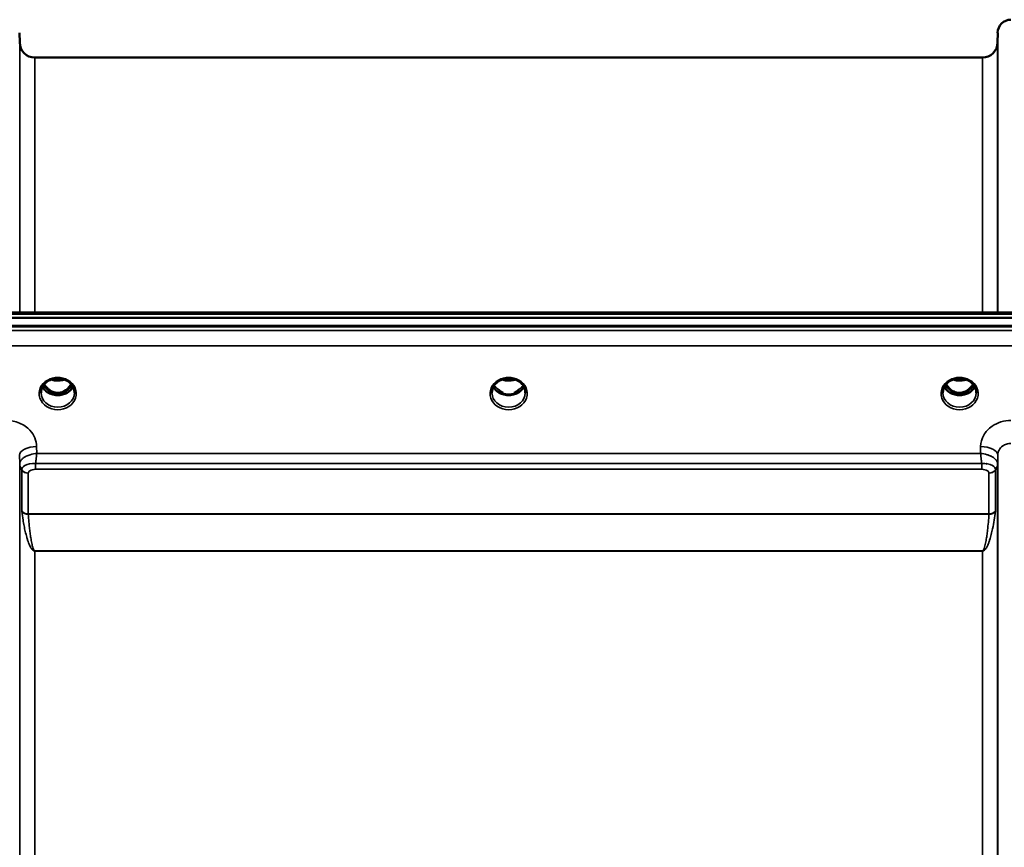
# Model space of a CAD drawing. Units: millimetres. Extents: x 0 to 9900, y 0 to 7000.
# Drawn here: x 2449 to 2709, y 3207 to 3426 of the extents above; entities that cross this region are included whole.
import ezdxf

# ---------------------------------------------------------------- set-up
doc = ezdxf.new("R2010")
doc.units = ezdxf.units.MM
doc.header["$LTSCALE"] = 33.333333
doc.layers.add('Visible (ISO)', color=7, linetype='Continuous', lineweight=50)
doc.layers.add('Visible Narrow (ISO)', color=7, linetype='Continuous', lineweight=35)

msp = doc.modelspace()

# ---------------------------------------------------------------- linework, layer by layer
at = {"layer": 'Visible (ISO)'}
for p, q in [((2448.79, 3419.62), (2448.77, 3422.18)), ((2706.86, 3419.62), (2706.89, 3422.18)), ((2452.79, 3415.65), (2702.86, 3415.65)), ((2080.67, 3346.91), (3074.99, 3346.91)), ((2258.03, 3348.32), (2897.37, 3348.32)), ((3075.68, 3344.83), (2079.97, 3344.83)), ((3074.99, 3344.66), (2080.67, 3344.66)), ((2454.63, 3329.14), (2454.63, 3329.14)), ((2456.49, 3330.38), (2456.49, 3330.38)), ((2461.16, 3330.38), (2461.16, 3330.38)), ((2463.03, 3329.14), (2463.03, 3329.14)), ((2575.49, 3330.38), (2575.49, 3330.38)), ((2580.16, 3330.38), (2580.16, 3330.38)), ((2694.49, 3330.38), (2694.49, 3330.38)), ((2699.16, 3330.38), (2699.16, 3330.38)), ((2456.45, 3327.16), (2457.53, 3327.16)), ((2457.53, 3326.91), (2456.88, 3326.91)), ((2457.53, 3327.16), (2457.53, 3326.91)), ((2460.13, 3327.16), (2461.21, 3327.16)), ((2460.13, 3327.16), (2460.13, 3326.91)), ((2460.78, 3326.91), (2460.13, 3326.91)), ((2575.45, 3327.16), (2576.4, 3327.16)), ((2576.4, 3326.91), (2575.88, 3326.91)), ((2576.4, 3327.16), (2576.4, 3326.91)), ((2579.26, 3327.16), (2580.2, 3327.16)), ((2579.26, 3327.16), (2579.26, 3326.91)), ((2579.78, 3326.91), (2579.26, 3326.91)), ((2694.45, 3327.16), (2695.53, 3327.16)), ((2695.53, 3326.91), (2694.88, 3326.91)), ((2695.53, 3327.16), (2695.53, 3326.91)), ((2698.13, 3327.16), (2699.21, 3327.16)), ((2698.13, 3327.16), (2698.13, 3326.91)), ((2698.78, 3326.91), (2698.13, 3326.91)), ((2448.8, 3308.42), (2448.8, 3308.42)), ((2451.7, 3308.42), (2451.71, 3308.42)), ((2703.94, 3308.42), (2703.98, 3308.42)), ((2706.86, 3308.42), (2706.86, 3308.42)), ((2448.91, 3307.67), (2448.91, 3307.67)), ((2448.93, 3307.67), (2448.93, 3307.67)), ((2449.78, 3307.67), (2449.78, 3307.67)), ((2706.73, 3307.67), (2706.72, 3307.67)), ((2706.74, 3307.67), (2706.74, 3307.67))]:
    msp.add_line(p, q, dxfattribs=at)
for centre, radius, start, end in [((2710.38, 3422.15), 3.5, 90, 179.5), ((2452.79, 3419.65), 4, 180.5, 270), ((2702.86, 3419.65), 4, 270, 359.5)]:
    msp.add_arc(centre, radius, start, end, dxfattribs=at)
for centre, major_axis, ratio, start_param, end_param in [((2458.83, 3332.36), (0, 5.46), 0.787258, 2.153258, 2.476631), ((2458.83, 3332.36), (0, 5.46), 0.787258, 3.806554, 4.129927), ((2458.78, 3330.55), (-4.95, 0.09), 0.868002, 2.723487, 2.72349), ((2696.83, 3332.36), (0, 5.46), 0.787258, 2.153255, 2.476631), ((2696.83, 3332.36), (0, 5.46), 0.787258, 3.806554, 4.129924), ((2458.83, 3332.36), (0, 5.46), 0.787258, 2.476631, 2.834273), ((2458.83, 3330.46), (-4.3, 0), 0.866025, 1.263477, 1.878116), ((2458.83, 3332.36), (0, 5.46), 0.787258, 3.448912, 3.806554), ((2577.83, 3332.44), (0, 5.59), 0.787258, 2.584129, 2.810764), ((2577.83, 3330.51), (-4.4, 0), 0.866025, 1.239968, 1.901625), ((2577.83, 3332.44), (0, 5.59), 0.787258, 3.472421, 3.698876), ((2696.83, 3332.36), (0, 5.46), 0.787258, 2.476631, 2.834273), ((2696.83, 3330.46), (-4.3, 0), 0.866025, 1.263477, 1.878116), ((2696.83, 3332.36), (0, 5.46), 0.787258, 3.448912, 3.806554)]:
    msp.add_ellipse(centre, major_axis=major_axis, ratio=ratio, start_param=start_param, end_param=end_param, dxfattribs=at)
for points, knots in [([(2456.49, 3330.38), (2456.1, 3330.16), (2455.73, 3329.89), (2455.14, 3329.28), (2454.9, 3328.93), (2454.56, 3328.19), (2454.46, 3327.79), (2454.43, 3327.31), (2454.43, 3327.23), (2454.43, 3327.15)], [0, 0, 0, 0, 0.1413614, 0.1413614, 0.2815718, 0.2815718, 0.4245189, 0.4245189, 0.4528635, 0.4528635, 0.4528635, 0.4528635]), ([(2462.84, 3328.73), (2462.7, 3328.47), (2462.53, 3328.22), (2462.04, 3327.67), (2461.69, 3327.39), (2460.91, 3326.94), (2460.49, 3326.77), (2459.59, 3326.55), (2459.12, 3326.51), (2458.19, 3326.54), (2457.73, 3326.62), (2456.86, 3326.89), (2456.45, 3327.09), (2455.72, 3327.58), (2455.41, 3327.88), (2455.03, 3328.37), (2454.91, 3328.55), (2454.82, 3328.73)], [3.571076, 3.571076, 3.571076, 3.571076, 3.803338, 3.803338, 4.123479, 4.123479, 4.43835, 4.43835, 4.751004, 4.751004, 5.06318, 5.06318, 5.376175, 5.376175, 5.691961, 5.691961, 5.85361, 5.85361, 5.85361, 5.85361]), ([(2455.31, 3329.44), (2455.35, 3329.36), (2455.4, 3329.27), (2455.7, 3328.8), (2456, 3328.44), (2456.72, 3327.8), (2457.13, 3327.55), (2457.83, 3327.28), (2458.11, 3327.21), (2458.54, 3327.15), (2458.7, 3327.14), (2459.18, 3327.15), (2459.48, 3327.19), (2460.05, 3327.35), (2460.31, 3327.46), (2461.14, 3327.92), (2461.55, 3328.34), (2462.01, 3328.89), (2462.19, 3329.16), (2462.35, 3329.44)], [-0.9194611, -0.9194611, -0.9194611, -0.9194611, -0.9031027, -0.9031027, -0.8241899, -0.8241899, -0.7399275, -0.7399275, -0.6898233, -0.6898233, -0.6614655, -0.6614655, -0.6058695, -0.6058695, -0.556686, -0.556686, -0.4360317, -0.4360317, -0.3377183, -0.3377183, -0.3377183, -0.3377183]), ([(2461.16, 3330.38), (2460.76, 3330.59), (2460.32, 3330.75), (2459.41, 3330.94), (2458.93, 3330.97), (2458.01, 3330.9), (2457.56, 3330.81), (2456.91, 3330.58), (2456.7, 3330.48), (2456.49, 3330.38)], [0, 0, 0, 0, 0.1414267, 0.1414267, 0.2816653, 0.2816653, 0.418083, 0.418083, 0.4905575, 0.4905575, 0.4905575, 0.4905575]), ([(2457.13, 3330.65), (2457.3, 3330.59), (2457.48, 3330.54), (2458.1, 3330.4), (2458.57, 3330.35), (2459.5, 3330.39), (2459.97, 3330.47), (2460.44, 3330.63), (2460.49, 3330.64), (2460.53, 3330.66)], [0.5242839, 0.5242839, 0.5242839, 0.5242839, 0.5799418, 0.5799418, 0.7182719, 0.7182719, 0.858373, 0.858373, 0.872214, 0.872214, 0.872214, 0.872214]), ([(2463.23, 3327.15), (2463.23, 3327.57), (2463.15, 3328), (2462.84, 3328.78), (2462.61, 3329.15), (2462.03, 3329.8), (2461.67, 3330.08), (2461.24, 3330.33), (2461.2, 3330.35), (2461.16, 3330.38)], [0, 0, 0, 0, 0.1503823, 0.1503823, 0.2960661, 0.2960661, 0.4387718, 0.4387718, 0.452916, 0.452916, 0.452916, 0.452916]), ([(2575.49, 3330.38), (2575.1, 3330.16), (2574.74, 3329.89), (2574.14, 3329.28), (2573.9, 3328.93), (2573.56, 3328.19), (2573.46, 3327.79), (2573.43, 3327.31), (2573.43, 3327.23), (2573.43, 3327.15)], [0, 0, 0, 0, 0.1411261, 0.1411261, 0.2815128, 0.2815128, 0.4242769, 0.4242769, 0.4530697, 0.4530697, 0.4530697, 0.4530697]), ([(2581.84, 3328.73), (2581.7, 3328.47), (2581.53, 3328.22), (2581.04, 3327.67), (2580.69, 3327.39), (2579.91, 3326.94), (2579.49, 3326.77), (2578.59, 3326.55), (2578.12, 3326.51), (2577.19, 3326.54), (2576.73, 3326.62), (2575.86, 3326.89), (2575.45, 3327.09), (2574.72, 3327.58), (2574.41, 3327.88), (2574.02, 3328.37), (2573.91, 3328.55), (2573.81, 3328.73)], [3.571206, 3.571206, 3.571206, 3.571206, 3.803338, 3.803338, 4.123479, 4.123479, 4.43835, 4.43835, 4.751004, 4.751004, 5.06318, 5.06318, 5.376175, 5.376175, 5.691961, 5.691961, 5.853738, 5.853738, 5.853738, 5.853738]), ([(2580.16, 3330.38), (2579.77, 3330.58), (2579.33, 3330.74), (2578.43, 3330.93), (2577.95, 3330.97), (2577.02, 3330.91), (2576.55, 3330.81), (2575.91, 3330.58), (2575.69, 3330.48), (2575.49, 3330.38)], [0, 0, 0, 0, 0.1390496, 0.1390496, 0.2797898, 0.2797898, 0.41928, 0.41928, 0.4905528, 0.4905528, 0.4905528, 0.4905528]), ([(2576.12, 3330.66), (2576.3, 3330.59), (2576.48, 3330.54), (2577.11, 3330.39), (2577.57, 3330.35), (2578.49, 3330.39), (2578.95, 3330.47), (2579.43, 3330.62), (2579.48, 3330.64), (2579.53, 3330.65)], [0.5236804, 0.5236804, 0.5236804, 0.5236804, 0.5805907, 0.5805907, 0.7184894, 0.7184894, 0.8561034, 0.8561034, 0.8719158, 0.8719158, 0.8719158, 0.8719158]), ([(2582.23, 3327.15), (2582.23, 3327.57), (2582.15, 3327.99), (2581.85, 3328.77), (2581.62, 3329.14), (2581.04, 3329.79), (2580.69, 3330.07), (2580.25, 3330.33), (2580.21, 3330.35), (2580.16, 3330.38)], [0, 0, 0, 0, 0.1478772, 0.1478772, 0.2933931, 0.2933931, 0.4366496, 0.4366496, 0.4526456, 0.4526456, 0.4526456, 0.4526456]), ([(2694.49, 3330.38), (2694.1, 3330.16), (2693.73, 3329.89), (2693.14, 3329.28), (2692.9, 3328.93), (2692.56, 3328.19), (2692.46, 3327.79), (2692.43, 3327.31), (2692.43, 3327.23), (2692.43, 3327.15)], [0, 0, 0, 0, 0.1413598, 0.1413598, 0.2815825, 0.2815825, 0.4245099, 0.4245099, 0.4527531, 0.4527531, 0.4527531, 0.4527531]), ([(2700.84, 3328.73), (2700.7, 3328.47), (2700.53, 3328.22), (2700.04, 3327.67), (2699.69, 3327.39), (2698.91, 3326.94), (2698.49, 3326.77), (2697.59, 3326.55), (2697.12, 3326.51), (2696.19, 3326.54), (2695.73, 3326.62), (2694.86, 3326.89), (2694.45, 3327.09), (2693.72, 3327.58), (2693.41, 3327.88), (2693.03, 3328.37), (2692.91, 3328.55), (2692.82, 3328.73)], [3.571083, 3.571083, 3.571083, 3.571083, 3.803338, 3.803338, 4.123479, 4.123479, 4.43835, 4.43835, 4.751004, 4.751004, 5.06318, 5.06318, 5.376175, 5.376175, 5.691961, 5.691961, 5.853619, 5.853619, 5.853619, 5.853619]), ([(2693.31, 3329.44), (2693.51, 3329.08), (2693.74, 3328.76), (2694.22, 3328.23), (2694.49, 3327.99), (2695.15, 3327.54), (2695.56, 3327.35), (2696.2, 3327.2), (2696.4, 3327.16), (2696.77, 3327.14), (2696.93, 3327.14), (2697.23, 3327.17), (2697.37, 3327.19), (2697.9, 3327.29), (2698.27, 3327.43), (2699.07, 3327.89), (2699.47, 3328.24), (2700.01, 3328.89), (2700.19, 3329.16), (2700.35, 3329.44)], [-1.2262321, -1.2262321, -1.2262321, -1.2262321, -1.1135217, -1.1135217, -1.0067708, -1.0067708, -0.8703538, -0.8703538, -0.8067534, -0.8067534, -0.7585902, -0.7585902, -0.7157954, -0.7157954, -0.5954845, -0.5954845, -0.4362248, -0.4362248, -0.3379436, -0.3379436, -0.3379436, -0.3379436]), ([(2699.16, 3330.38), (2698.77, 3330.58), (2698.33, 3330.74), (2697.43, 3330.93), (2696.95, 3330.97), (2696.02, 3330.91), (2695.55, 3330.81), (2694.91, 3330.58), (2694.69, 3330.48), (2694.49, 3330.38)], [0, 0, 0, 0, 0.1390501, 0.1390501, 0.2797906, 0.2797906, 0.4192803, 0.4192803, 0.4905527, 0.4905527, 0.4905527, 0.4905527]), ([(2695.13, 3330.66), (2695.3, 3330.59), (2695.47, 3330.54), (2696.1, 3330.4), (2696.57, 3330.35), (2697.5, 3330.39), (2697.96, 3330.47), (2698.44, 3330.62), (2698.48, 3330.64), (2698.53, 3330.65)], [0.5239946, 0.5239946, 0.5239946, 0.5239946, 0.5796333, 0.5796333, 0.7191461, 0.7191461, 0.857209, 0.857209, 0.8719251, 0.8719251, 0.8719251, 0.8719251]), ([(2701.23, 3327.15), (2701.23, 3327.57), (2701.15, 3328), (2700.84, 3328.78), (2700.61, 3329.15), (2700.03, 3329.8), (2699.67, 3330.08), (2699.24, 3330.33), (2699.2, 3330.35), (2699.16, 3330.38)], [0, 0, 0, 0, 0.1503905, 0.1503905, 0.2960697, 0.2960697, 0.4387917, 0.4387917, 0.4528341, 0.4528341, 0.4528341, 0.4528341]), ([(2456.36, 3327.16), (2456.39, 3327.16), (2456.41, 3327.16), (2456.44, 3327.16), (2456.44, 3327.16), (2456.45, 3327.16)], [-0.008662841, -0.008662841, -0.008662841, -0.008662841, -0.001709529, -0.001709529, 0, 0, 0, 0]), ([(2575.5, 3327.7), (2575.47, 3327.73), (2575.43, 3327.75), (2575.31, 3327.85), (2575.21, 3327.93), (2575.12, 3328.01), (2575.11, 3328.01), (2575.11, 3328.01)], [-0.05190036, -0.05190036, -0.05190036, -0.05190036, -0.03801865, -0.03801865, 0, 0, 0.0003933, 0.0003933, 0.0003933, 0.0003933]), ([(2575.36, 3327.16), (2575.39, 3327.16), (2575.41, 3327.16), (2575.44, 3327.16), (2575.44, 3327.16), (2575.45, 3327.16)], [-0.008662826, -0.008662826, -0.008662826, -0.008662826, -0.001709526, -0.001709526, 0, 0, 0, 0]), ([(2580.54, 3328.01), (2580.54, 3328.01), (2580.54, 3328.01), (2580.45, 3327.94), (2580.37, 3327.87), (2580.24, 3327.77), (2580.2, 3327.73), (2580.16, 3327.7)], [-0.04798978, -0.04798978, -0.04798978, -0.04798978, -0.04763714, -0.04763714, -0.01577803, -0.01577803, 0, 0, 0, 0])]:
    msp.add_open_spline(points, degree=3, knots=knots, dxfattribs=at)
for points in [[(2461.21, 3327.16), (2461.23, 3327.16), (2461.26, 3327.16), (2461.29, 3327.16)], [(2580.21, 3327.16), (2580.23, 3327.16), (2580.26, 3327.16), (2580.29, 3327.16)], [(2694.36, 3327.16), (2694.4, 3327.16), (2694.43, 3327.16), (2694.45, 3327.16)], [(2699.21, 3327.16), (2699.23, 3327.16), (2699.26, 3327.16), (2699.29, 3327.16)]]:
    msp.add_open_spline(points, degree=3, dxfattribs=at)
at = {"layer": 'Visible Narrow (ISO)'}
for p, q in [((2706.89, 3348.32), (2706.89, 3422.18)), ((2448.79, 3348.32), (2448.79, 3419.62)), ((2706.86, 3419.62), (2706.86, 3348.32)), ((2452.79, 3415.65), (2452.79, 3348.32)), ((2702.86, 3348.32), (2702.86, 3415.65)), ((2258.26, 3347.93), (2897.39, 3347.93)), ((2897.39, 3343.64), (2258.26, 3343.64)), ((2258.33, 3339.57), (2897.33, 3339.57)), ((2456.37, 3327.75), (2456.37, 3327.75)), ((2456.45, 3327.16), (2456.45, 3327.11)), ((2461.21, 3327.16), (2461.21, 3327.11)), ((2461.28, 3327.75), (2461.28, 3327.75)), ((2575.37, 3327.75), (2575.37, 3327.75)), ((2575.45, 3327.16), (2575.45, 3327.11)), ((2580.21, 3327.16), (2580.21, 3327.11)), ((2694.37, 3327.75), (2694.37, 3327.75)), ((2694.45, 3327.16), (2694.45, 3327.11)), ((2699.21, 3327.16), (2699.21, 3327.11)), ((2699.28, 3327.75), (2699.28, 3327.75)), ((2448.77, 3310.71), (2448.79, 3308.47)), ((2453.29, 3311.15), (2453.27, 3312.96)), ((2702.37, 3311.15), (2453.29, 3311.15)), ((2702.39, 3312.96), (2702.37, 3311.15)), ((2706.86, 3308.47), (2706.89, 3310.71)), ((2706.89, 2401.35), (2706.89, 3310.71)), ((2448.79, 2494.63), (2448.79, 3308.47)), ((2453, 3306.95), (2453, 3308.46)), ((2702.66, 3308.46), (2453, 3308.46)), ((2702.66, 3306.95), (2702.66, 3308.46)), ((2706.86, 3308.47), (2706.86, 2494.63)), ((2449.33, 3296.01), (2449.33, 3306.79)), ((2451.06, 3305.93), (2451.06, 3295.17)), ((2453, 3306.95), (2702.66, 3306.95)), ((2704.59, 3295.17), (2704.59, 3305.93)), ((2706.33, 3306.79), (2706.33, 3296.01)), ((2704.59, 3295.17), (2451.06, 3295.17)), ((2451.07, 3295.09), (2704.59, 3295.09)), ((2451.39, 3286.92), (2451.39, 3286.93)), ((2702.86, 3285.44), (2452.79, 3285.44)), ((2452.79, 3285.44), (2452.79, 3285.38)), ((2452.79, 3285.38), (2702.86, 3285.38)), ((2452.79, 3285.38), (2452.79, 2495.34)), ((2702.86, 3285.44), (2702.86, 3285.38)), ((2702.86, 2495.34), (2702.86, 3285.38)), ((2704.26, 3286.93), (2704.26, 3286.92))]:
    msp.add_line(p, q, dxfattribs=at)
for centre, major_axis, ratio, start_param, end_param in [((2458.83, 3326.94), (-4.9, 0), 0.870389, 4.141791, 5.282987), ((2577.83, 3326.94), (-4.9, 0), 0.870389, 4.141791, 5.28298), ((2696.83, 3326.94), (-4.9, 0), 0.870389, 4.141791, 5.28298), ((2458.83, 3326.94), (4.9, 0), 0.870389, 2.141394, 7.283384), ((2458.83, 3330.26), (4.4, 0), 0.866025, 3.559981, 5.864889), ((2458.83, 3331.01), (-4.4, 0), 0.866025, 0.529805, 0.905835), ((2458.83, 3332.38), (0, 5.55), 0.792993, 2.162633, 2.476631), ((2458.83, 3334.09), (4.4, 0), 0.861166, 4.295097, 5.130369), ((2458.83, 3332.38), (0, 5.55), 0.792993, 3.806554, 4.120563), ((2458.83, 3331.01), (-4.4, 0), 0.866025, 2.235758, 2.611829), ((2458.83, 3330.26), (4.39, 0.01), 0.86583, 5.980139, 5.980144), ((2577.83, 3326.94), (4.9, 0), 0.870389, 2.141394, 7.283384), ((2577.83, 3330.26), (4.4, 0), 0.866025, 3.559854, 5.864759), ((2577.83, 3331.01), (-4.4, 0), 0.866025, 0.529761, 0.905835), ((2577.83, 3334.09), (4.4, 0), 0.861166, 4.294339, 5.12961), ((2577.83, 3331.01), (-4.4, 0), 0.866025, 2.235758, 2.611788), ((2696.83, 3326.94), (4.9, 0), 0.870389, 2.141394, 7.283384), ((2696.83, 3330.26), (4.4, 0), 0.866025, 3.559973, 5.864882), ((2696.83, 3331.01), (-4.4, 0), 0.866025, 0.529799, 0.905835), ((2696.83, 3332.38), (0, 5.55), 0.792993, 2.162629, 2.476631), ((2696.83, 3334.09), (4.4, 0), 0.861166, 4.294339, 5.129611), ((2696.83, 3332.38), (0, 5.55), 0.792993, 3.806554, 4.12056), ((2696.83, 3331.01), (-4.4, 0), 0.866025, 2.235758, 2.611823), ((2458.83, 3327.19), (-4.4, 0), 0.870885, 0.008614, 3.132365), ((2456.17, 3328.08), (-0.0706, -0.0709), 0.110489, 0.407041, 1.460312), ((2458.83, 3332.7), (0, -5.55), 0.792993, 5.867099, 6.698317), ((2461.48, 3328.08), (0.0706, -0.0709), 0.110489, 4.822873, 5.876144), ((2577.83, 3327.19), (-4.4, 0), 0.870885, 0.009129, 3.13309), ((2696.83, 3327.19), (-4.4, 0), 0.870885, 0.008361, 3.132549), ((2694.17, 3328.08), (-0.0706, -0.0709), 0.110489, 0.407041, 1.460312), ((2696.83, 3332.7), (0, -5.55), 0.792993, 5.874061, 6.706864), ((2699.48, 3328.08), (0.0706, -0.0709), 0.110489, 4.822873, 5.876144), ((2453.27, 3310.74), (-4.5, -0.05), 0.492405, 4.707453, 6.27804), ((2702.39, 3310.74), (4.5, -0.05), 0.492405, 0.005146, 1.575732), ((2451.04, 3308.5), (2.25, 0.06), 0.699234, 3.09021, 3.123987), ((2452.79, 3308.51), (-4, 0.19), 0.857991, 0.049328, 0.563513), ((2452.79, 3308.5), (-4, 0), 0.858228, 0.008727, 0.523599), ((2702.86, 3308.51), (4, 0.19), 0.857991, 5.719673, 6.233857), ((2702.86, 3308.5), (4, 0), 0.858228, 5.759587, 6.274459), ((2704.61, 3308.5), (2.25, -0.06), 0.69925, 0.017607, 0.051385), ((2451.06, 3307.67), (-2, 0.09), 0.858018, 0.563567, 1.610765), ((2451.97, 3306.79), (2.64, 0), 0.628554, 3.111902, 3.141195), ((2451.06, 3307.64), (-2, 0), 0.858228, 0.523599, 1.570796), ((2452.55, 3305.93), (-1.49, 0), 0.626993, 6.253267, 6.282557), ((2704.59, 3307.67), (2, 0.09), 0.858018, 4.67242, 5.719618), ((2704.59, 3307.64), (2, 0), 0.858228, 4.712389, 5.759587), ((2703.11, 3305.93), (-1.49, 0), 0.626968, 3.14222, 3.171509), ((2703.69, 3306.79), (2.64, 0), 0.628551, 0.000398, 0.02969), ((2451.06, 3293.5), (-1.62, 2.81), 0.214791, 0.356003, 0.473686), ((2451.06, 3296.86), (2, 0), 0.844451, 3.665191, 4.712389), ((2451.07, 3296.69), (-2, -0.14), 0.803157, 0.4717, 1.514461), ((2452.05, 3294.45), (-0.917, 0.932), 0.406531, 0.391768, 0.501699), ((2704.59, 3296.86), (2, 0), 0.844451, 4.712389, 5.759587), ((2704.59, 3296.69), (-2, 0.14), 0.803157, 1.627132, 2.669893), ((2703.6, 3294.45), (0.917, 0.932), 0.406531, 5.781486, 5.891418), ((2704.6, 3293.5), (1.62, 2.81), 0.214791, 5.809499, 5.927182)]:
    msp.add_ellipse(centre, major_axis=major_axis, ratio=ratio, start_param=start_param, end_param=end_param, dxfattribs=at)
for points, knots in [([(2456.18, 3330.53), (2456.26, 3330.53), (2456.34, 3330.54), (2456.42, 3330.53), (2456.47, 3330.53), (2456.52, 3330.53), (2456.55, 3330.52), (2456.59, 3330.51), (2456.62, 3330.49), (2456.61, 3330.47), (2456.61, 3330.46), (2456.61, 3330.46), (2456.61, 3330.46), (2456.59, 3330.44), (2456.56, 3330.42), (2456.53, 3330.4), (2456.52, 3330.39), (2456.51, 3330.38), (2456.49, 3330.38)], [0, 0, 0, 0, 0.02503802, 0.02503802, 0.02503802, 0.04136712, 0.04136712, 0.04136712, 0.061431, 0.061431, 0.061431, 0.06436361, 0.06436361, 0.06436361, 0.0828016, 0.0828016, 0.0828016, 0.08924363, 0.08924363, 0.08924363, 0.08924363]), ([(2461.16, 3330.38), (2461.16, 3330.38), (2461.16, 3330.38), (2461.15, 3330.38), (2461.12, 3330.4), (2461.09, 3330.41), (2461.07, 3330.43), (2461.06, 3330.44), (2461.05, 3330.45), (2461.05, 3330.46), (2461.04, 3330.46), (2461.04, 3330.46), (2461.04, 3330.47), (2461.04, 3330.48), (2461.04, 3330.49), (2461.05, 3330.5), (2461.06, 3330.51), (2461.11, 3330.52), (2461.15, 3330.53), (2461.21, 3330.54), (2461.27, 3330.54), (2461.33, 3330.53), (2461.38, 3330.53), (2461.43, 3330.53), (2461.47, 3330.53)], [0.05496987, 0.05496987, 0.05496987, 0.05496987, 0.05624156, 0.05624156, 0.05624156, 0.0721198, 0.0721198, 0.0721198, 0.08005893, 0.08005893, 0.08005893, 0.08275602, 0.08275602, 0.08275602, 0.09276152, 0.09276152, 0.09276152, 0.1092749, 0.1092749, 0.1092749, 0.1290799, 0.1290799, 0.1290799, 0.14423961, 0.14423961, 0.14423961, 0.14423961]), ([(2575.18, 3330.53), (2575.26, 3330.53), (2575.34, 3330.54), (2575.42, 3330.53), (2575.47, 3330.53), (2575.52, 3330.53), (2575.55, 3330.52), (2575.59, 3330.51), (2575.62, 3330.49), (2575.61, 3330.47), (2575.61, 3330.46), (2575.61, 3330.46), (2575.61, 3330.46), (2575.59, 3330.44), (2575.56, 3330.42), (2575.53, 3330.4), (2575.52, 3330.39), (2575.51, 3330.38), (2575.49, 3330.38)], [0, 0, 0, 0, 0.02503802, 0.02503802, 0.02503802, 0.04136712, 0.04136712, 0.04136712, 0.06143102, 0.06143102, 0.06143102, 0.06436361, 0.06436361, 0.06436361, 0.0828016, 0.0828016, 0.0828016, 0.08925222, 0.08925222, 0.08925222, 0.08925222]), ([(2580.16, 3330.38), (2580.16, 3330.38), (2580.16, 3330.38), (2580.12, 3330.4), (2580.09, 3330.41), (2580.06, 3330.44), (2580.05, 3330.45), (2580.04, 3330.47), (2580.03, 3330.49), (2580.06, 3330.51), (2580.11, 3330.52), (2580.21, 3330.54), (2580.27, 3330.54), (2580.38, 3330.53), (2580.43, 3330.53), (2580.47, 3330.53)], [0.05497894, 0.05497894, 0.05497894, 0.05497894, 0.05624156, 0.05624156, 0.0721198, 0.0721198, 0.08005893, 0.08005893, 0.09276152, 0.09276152, 0.1092749, 0.1092749, 0.1290799, 0.1290799, 0.14423961, 0.14423961, 0.14423961, 0.14423961]), ([(2694.18, 3330.53), (2694.26, 3330.53), (2694.34, 3330.54), (2694.42, 3330.53), (2694.47, 3330.53), (2694.52, 3330.53), (2694.55, 3330.52), (2694.59, 3330.51), (2694.62, 3330.49), (2694.61, 3330.47), (2694.61, 3330.46), (2694.61, 3330.46), (2694.61, 3330.46), (2694.59, 3330.44), (2694.56, 3330.42), (2694.53, 3330.4), (2694.52, 3330.39), (2694.51, 3330.38), (2694.49, 3330.38)], [0.0000008, 0.0000008, 0.0000008, 0.0000008, 0.02503802, 0.02503802, 0.02503802, 0.04136712, 0.04136712, 0.04136712, 0.061431, 0.061431, 0.061431, 0.06436361, 0.06436361, 0.06436361, 0.0828016, 0.0828016, 0.0828016, 0.08925208, 0.08925208, 0.08925208, 0.08925208]), ([(2699.16, 3330.38), (2699.16, 3330.38), (2699.16, 3330.38), (2699.12, 3330.4), (2699.09, 3330.41), (2699.06, 3330.44), (2699.05, 3330.45), (2699.04, 3330.47), (2699.03, 3330.49), (2699.06, 3330.51), (2699.11, 3330.52), (2699.21, 3330.54), (2699.27, 3330.54), (2699.38, 3330.53), (2699.43, 3330.53), (2699.47, 3330.53)], [0.05497908, 0.05497908, 0.05497908, 0.05497908, 0.05624156, 0.05624156, 0.0721198, 0.0721198, 0.08005893, 0.08005893, 0.09276152, 0.09276152, 0.1092749, 0.1092749, 0.1290799, 0.1290799, 0.14423961, 0.14423961, 0.14423961, 0.14423961]), ([(2456.11, 3328.01), (2456.21, 3327.92), (2456.36, 3327.78), (2456.53, 3327.58), (2456.61, 3327.44), (2456.62, 3327.31), (2456.54, 3327.22), (2456.42, 3327.19), (2456.34, 3327.19), (2456.32, 3327.19)], [0, 0, 0, 0, 0.0412503, 0.0618754, 0.0825005, 0.0928131, 0.1031257, 0.1237508, 0.1300842, 0.1300842, 0.1300842, 0.1300842]), ([(2456.45, 3327.16), (2456.5, 3327.17), (2456.57, 3327.21), (2456.65, 3327.3), (2456.65, 3327.44), (2456.57, 3327.6), (2456.41, 3327.82), (2456.27, 3327.97), (2456.17, 3328.07)], [-0.1175654, -0.1175654, -0.1175654, -0.1175654, -0.1031257, -0.0928131, -0.0825005, -0.0618754, -0.0412503, 0, 0, 0, 0]), ([(2461.48, 3328.07), (2461.38, 3327.97), (2461.24, 3327.82), (2461.08, 3327.6), (2461, 3327.44), (2461.01, 3327.3), (2461.08, 3327.21), (2461.16, 3327.17), (2461.21, 3327.16)], [0.6440228, 0.6440228, 0.6440228, 0.6440228, 0.6852731, 0.7058982, 0.7265233, 0.7368359, 0.7471485, 0.7615808, 0.7615808, 0.7615808, 0.7615808]), ([(2461.34, 3327.19), (2461.32, 3327.19), (2461.3, 3327.19), (2461.25, 3327.2), (2461.22, 3327.2), (2461.17, 3327.21), (2461.16, 3327.22), (2461.13, 3327.23), (2461.11, 3327.24), (2461.09, 3327.25), (2461.09, 3327.26), (2461.07, 3327.27), (2461.07, 3327.28), (2461.06, 3327.28), (2461.06, 3327.29), (2461.05, 3327.3), (2461.05, 3327.31), (2461.04, 3327.33), (2461.04, 3327.33), (2461.04, 3327.34), (2461.04, 3327.35), (2461.04, 3327.36), (2461.04, 3327.36), (2461.04, 3327.38), (2461.04, 3327.39), (2461.05, 3327.41), (2461.05, 3327.43), (2461.06, 3327.46), (2461.07, 3327.48), (2461.1, 3327.53), (2461.12, 3327.56), (2461.17, 3327.63), (2461.21, 3327.68), (2461.35, 3327.83), (2461.44, 3327.92), (2461.54, 3328.01)], [-0.7740843, -0.7740843, -0.7740843, -0.7740843, -0.767763, -0.767763, -0.7581997, -0.7581997, -0.752831, -0.752831, -0.7474623, -0.7474623, -0.7437274, -0.7437274, -0.7418599, -0.7418599, -0.7399924, -0.7399924, -0.7363077, -0.7363077, -0.7344653, -0.7344653, -0.7326229, -0.7326229, -0.730152, -0.730152, -0.7264245, -0.7264245, -0.7227395, -0.7227395, -0.7139415, -0.7139415, -0.7051435, -0.7051435, -0.6851796, -0.6851796, -0.6440228, -0.6440228, -0.6440228, -0.6440228]), ([(2575.11, 3328.01), (2575.21, 3327.92), (2575.36, 3327.78), (2575.53, 3327.58), (2575.61, 3327.44), (2575.62, 3327.31), (2575.54, 3327.22), (2575.42, 3327.19), (2575.34, 3327.19), (2575.32, 3327.19)], [0, 0, 0, 0, 0.0412503, 0.0618754, 0.0825005, 0.0928131, 0.1031257, 0.1237508, 0.1300842, 0.1300842, 0.1300842, 0.1300842]), ([(2575.45, 3327.16), (2575.5, 3327.17), (2575.57, 3327.21), (2575.65, 3327.3), (2575.65, 3327.44), (2575.59, 3327.58), (2575.52, 3327.67), (2575.5, 3327.7)], [-0.11756543, -0.11756543, -0.11756543, -0.11756543, -0.10312567, -0.09281311, -0.08250054, -0.0618754, -0.04923506, -0.04923506, -0.04923506, -0.04923506]), ([(2580.16, 3327.7), (2580.13, 3327.67), (2580.09, 3327.6), (2580.04, 3327.51), (2580, 3327.41), (2580.01, 3327.3), (2580.08, 3327.21), (2580.16, 3327.17), (2580.2, 3327.16)], [0.04924789, 0.04924789, 0.04924789, 0.04924789, 0.0618754, 0.07218797, 0.08250054, 0.09281311, 0.10312567, 0.11751714, 0.11751714, 0.11751714, 0.11751714]), ([(2580.34, 3327.19), (2580.32, 3327.19), (2580.3, 3327.19), (2580.28, 3327.19), (2580.25, 3327.2), (2580.22, 3327.2), (2580.19, 3327.21), (2580.17, 3327.21), (2580.16, 3327.22), (2580.14, 3327.22), (2580.13, 3327.23), (2580.11, 3327.24), (2580.1, 3327.25), (2580.09, 3327.25), (2580.08, 3327.26), (2580.08, 3327.27), (2580.07, 3327.27), (2580.07, 3327.28), (2580.07, 3327.28), (2580.06, 3327.28), (2580.06, 3327.29), (2580.06, 3327.29), (2580.05, 3327.3), (2580.05, 3327.31), (2580.05, 3327.32), (2580.04, 3327.33), (2580.04, 3327.34), (2580.04, 3327.35), (2580.04, 3327.36), (2580.04, 3327.38), (2580.04, 3327.39), (2580.04, 3327.4), (2580.04, 3327.4), (2580.04, 3327.4), (2580.05, 3327.41), (2580.05, 3327.43), (2580.05, 3327.44), (2580.06, 3327.45), (2580.06, 3327.46), (2580.07, 3327.47), (2580.07, 3327.48), (2580.08, 3327.48), (2580.08, 3327.49), (2580.09, 3327.52), (2580.11, 3327.55), (2580.13, 3327.58), (2580.17, 3327.63), (2580.21, 3327.68), (2580.26, 3327.73), (2580.35, 3327.82), (2580.44, 3327.92), (2580.54, 3328.01)], [-0.130047, -0.130047, -0.130047, -0.130047, -0.1237547, -0.1237547, -0.1237547, -0.1141769, -0.1141769, -0.1141769, -0.1088082, -0.1088082, -0.1088082, -0.1034395, -0.1034395, -0.1034395, -0.0997046, -0.0997046, -0.0997046, -0.0978371, -0.0978371, -0.0978371, -0.0959696, -0.0959696, -0.0959696, -0.0928108, -0.0928108, -0.0928108, -0.0886001, -0.0886001, -0.0886001, -0.0836584, -0.0836584, -0.0836584, -0.0824383, -0.0824383, -0.0824383, -0.0787167, -0.0787167, -0.0787167, -0.0743177, -0.0743177, -0.0743177, -0.0721394, -0.0721394, -0.0721394, -0.0611207, -0.0611207, -0.0611207, -0.0411975, -0.0411975, -0.0411975, 0, 0, 0, 0]), ([(2694.11, 3328.01), (2694.18, 3327.95), (2694.27, 3327.86), (2694.41, 3327.71), (2694.53, 3327.57), (2694.62, 3327.44), (2694.62, 3327.31), (2694.54, 3327.22), (2694.42, 3327.19), (2694.34, 3327.19), (2694.32, 3327.19)], [0, 0, 0, 0, 0.0257814, 0.0412503, 0.0618754, 0.0825005, 0.0928131, 0.1031257, 0.1237508, 0.1300597, 0.1300597, 0.1300597, 0.1300597]), ([(2694.45, 3327.16), (2694.5, 3327.17), (2694.57, 3327.21), (2694.65, 3327.3), (2694.65, 3327.44), (2694.58, 3327.6), (2694.47, 3327.75), (2694.33, 3327.91), (2694.24, 3328), (2694.17, 3328.07)], [-0.1175065, -0.1175065, -0.1175065, -0.1175065, -0.1031257, -0.0928131, -0.0825005, -0.0618754, -0.0412503, -0.0257814, 0, 0, 0, 0]), ([(2699.48, 3328.07), (2699.38, 3327.97), (2699.24, 3327.82), (2699.08, 3327.6), (2699, 3327.44), (2699.01, 3327.3), (2699.08, 3327.21), (2699.16, 3327.17), (2699.21, 3327.16)], [0, 0, 0, 0, 0.0412503, 0.0618754, 0.0825005, 0.0928131, 0.1031257, 0.117558, 0.117558, 0.117558, 0.117558]), ([(2699.34, 3327.19), (2699.32, 3327.19), (2699.3, 3327.19), (2699.25, 3327.2), (2699.22, 3327.2), (2699.17, 3327.21), (2699.16, 3327.22), (2699.13, 3327.23), (2699.11, 3327.24), (2699.09, 3327.25), (2699.09, 3327.26), (2699.07, 3327.27), (2699.07, 3327.28), (2699.06, 3327.28), (2699.06, 3327.29), (2699.05, 3327.3), (2699.05, 3327.31), (2699.04, 3327.33), (2699.04, 3327.33), (2699.04, 3327.34), (2699.04, 3327.35), (2699.04, 3327.36), (2699.04, 3327.36), (2699.04, 3327.38), (2699.04, 3327.39), (2699.05, 3327.41), (2699.05, 3327.43), (2699.06, 3327.46), (2699.07, 3327.48), (2699.1, 3327.53), (2699.12, 3327.56), (2699.17, 3327.63), (2699.21, 3327.68), (2699.35, 3327.83), (2699.44, 3327.92), (2699.54, 3328.01)], [-0.1300615, -0.1300615, -0.1300615, -0.1300615, -0.1237402, -0.1237402, -0.1141769, -0.1141769, -0.1088082, -0.1088082, -0.1034395, -0.1034395, -0.0997046, -0.0997046, -0.0978371, -0.0978371, -0.0959696, -0.0959696, -0.0922849, -0.0922849, -0.0904425, -0.0904425, -0.0886001, -0.0886001, -0.0861293, -0.0861293, -0.0824017, -0.0824017, -0.0787167, -0.0787167, -0.0699187, -0.0699187, -0.0611207, -0.0611207, -0.0411568, -0.0411568, 0, 0, 0, 0]), ([(2453.27, 3312.96), (2453.26, 3313.73), (2452.94, 3315.28), (2451.47, 3317.57), (2448.84, 3319.39), (2446.45, 3319.86), (2445.27, 3319.86)], [-1.241907, -1.241907, -1.241907, -1.241907, -0.975784, -0.709661, -0.35483, 0, 0, 0, 0]), ([(2710.38, 3319.86), (2709.5, 3319.86), (2707.71, 3319.6), (2705.06, 3318.33), (2702.96, 3316.06), (2702.4, 3313.98), (2702.39, 3312.96)], [-1.241906, -1.241906, -1.241906, -1.241906, -0.975784, -0.709661, -0.35483, 0, 0, 0, 0]), ([(2706.89, 3310.71), (2706.89, 3311.16), (2707.14, 3312.09), (2708.06, 3313.1), (2709.21, 3313.66), (2710, 3313.78), (2710.38, 3313.78)], [0, 0, 0, 0, 0.35483, 0.709661, 0.975784, 1.241906, 1.241906, 1.241906, 1.241906]), ([(2453.29, 3311.15), (2453.28, 3311.15), (2453.27, 3311.15), (2453.26, 3311.15), (2452.69, 3311.09), (2452.13, 3310.98), (2451.58, 3310.81), (2451.2, 3310.69), (2450.83, 3310.55), (2450.49, 3310.38), (2450.34, 3310.3), (2450.19, 3310.22), (2450.05, 3310.14), (2449.82, 3310), (2449.61, 3309.84), (2449.43, 3309.67), (2449.36, 3309.61), (2449.3, 3309.54), (2449.24, 3309.48), (2449.14, 3309.36), (2449.05, 3309.24), (2448.98, 3309.12), (2448.87, 3308.93), (2448.8, 3308.72), (2448.79, 3308.53)], [-0.00044527, -0.00044527, -0.00044527, -0.00044527, 0, 0, 0, 0.02667867, 0.02667867, 0.02667867, 0.04523361, 0.04523361, 0.04523361, 0.05335735, 0.05335735, 0.05335735, 0.06669668, 0.06669668, 0.06669668, 0.07153499, 0.07153499, 0.07153499, 0.08003602, 0.08003602, 0.08003602, 0.09337536, 0.09337536, 0.09337536, 0.09337536]), ([(2453, 3308.46), (2453.03, 3308.82), (2453.13, 3309.77), (2453.22, 3310.63), (2453.29, 3311.14), (2453.29, 3311.14), (2453.29, 3311.15)], [-0.04189005, -0.04189005, -0.04189005, -0.04189005, -0.02667867, 0, 0, 0.00044527, 0.00044527, 0.00044527, 0.00044527]), ([(2706.86, 3308.53), (2706.85, 3308.72), (2706.79, 3308.93), (2706.68, 3309.12), (2706.61, 3309.24), (2706.52, 3309.36), (2706.42, 3309.48), (2706.36, 3309.54), (2706.3, 3309.61), (2706.23, 3309.67), (2706.05, 3309.84), (2705.84, 3310), (2705.61, 3310.14), (2705.47, 3310.22), (2705.32, 3310.3), (2705.17, 3310.38), (2705.07, 3310.43), (2704.97, 3310.47), (2704.87, 3310.52), (2704.62, 3310.63), (2704.35, 3310.72), (2704.08, 3310.81), (2703.53, 3310.97), (2702.96, 3311.09), (2702.4, 3311.15), (2702.39, 3311.15), (2702.38, 3311.15), (2702.37, 3311.15)], [0, 0, 0, 0, 0.01331829, 0.01331829, 0.01331829, 0.02180484, 0.02180484, 0.02180484, 0.02663659, 0.02663659, 0.02663659, 0.03995488, 0.03995488, 0.03995488, 0.04807169, 0.04807169, 0.04807169, 0.05327318, 0.05327318, 0.05327318, 0.06659147, 0.06659147, 0.06659147, 0.09322806, 0.09322806, 0.09322806, 0.09367334, 0.09367334, 0.09367334, 0.09367334]), ([(2702.37, 3311.15), (2702.37, 3311.14), (2702.37, 3311.14), (2702.43, 3310.63), (2702.53, 3309.81), (2702.62, 3308.86), (2702.65, 3308.51), (2702.66, 3308.46)], [-0.09367334, -0.09367334, -0.09367334, -0.09367334, -0.09322806, -0.09322806, -0.06659147, -0.05327318, -0.05140193, -0.05140193, -0.05140193, -0.05140193]), ([(2453, 3308.46), (2451.91, 3308.54), (2450.03, 3308.17), (2449.35, 3307.24), (2449.33, 3306.83)], [0, 0, 0, 0, 0.1732839, 0.3032469, 0.3032469, 0.3032469, 0.3032469]), ([(2706.33, 3306.83), (2706.31, 3307.24), (2705.64, 3308.17), (2703.74, 3308.54), (2702.66, 3308.46)], [0, 0, 0, 0, 0.1299438, 0.3032021, 0.3032021, 0.3032021, 0.3032021]), ([(2451.06, 3305.95), (2451.07, 3306.18), (2451.43, 3306.7), (2452.42, 3306.95), (2453, 3306.95)], [-0.3032469, -0.3032469, -0.3032469, -0.3032469, -0.1732839, 0, 0, 0, 0]), ([(2702.66, 3306.95), (2703.23, 3306.95), (2704.23, 3306.69), (2704.58, 3306.18), (2704.59, 3305.95)], [-0.3032021, -0.3032021, -0.3032021, -0.3032021, -0.1299438, 0, 0, 0, 0]), ([(2449.34, 3295.84), (2449.44, 3295.07), (2449.55, 3294.31), (2449.68, 3293.55), (2449.72, 3293.3), (2449.76, 3293.04), (2449.81, 3292.79), (2449.9, 3292.28), (2450, 3291.78), (2450.1, 3291.27), (2450.21, 3290.77), (2450.33, 3290.27), (2450.46, 3289.77), (2450.52, 3289.52), (2450.59, 3289.27), (2450.66, 3289.02), (2450.73, 3288.77), (2450.81, 3288.52), (2450.89, 3288.27), (2451.05, 3287.77), (2451.23, 3287.27), (2451.46, 3286.78), (2451.58, 3286.53), (2451.71, 3286.29), (2451.88, 3286.04), (2451.96, 3285.92), (2452.06, 3285.8), (2452.18, 3285.68), (2452.24, 3285.62), (2452.31, 3285.56), (2452.4, 3285.51), (2452.44, 3285.48), (2452.49, 3285.46), (2452.55, 3285.43), (2452.62, 3285.41), (2452.7, 3285.38), (2452.79, 3285.38)], [3.166095, 3.166095, 3.166095, 3.166095, 3.517707, 3.517707, 3.517707, 3.634911, 3.634911, 3.634911, 3.869319, 3.869319, 3.869319, 4.103726, 4.103726, 4.103726, 4.22093, 4.22093, 4.22093, 4.338134, 4.338134, 4.338134, 4.572542, 4.572542, 4.572542, 4.689746, 4.689746, 4.689746, 4.748348, 4.748348, 4.748348, 4.777649, 4.777649, 4.777649, 4.7923, 4.7923, 4.7923, 4.80695, 4.80695, 4.80695, 4.80695]), ([(2452.79, 3285.44), (2452.74, 3285.44), (2452.66, 3285.48), (2452.57, 3285.58), (2452.45, 3285.78), (2452.28, 3286.17), (2452.06, 3286.98), (2451.88, 3287.9), (2451.72, 3288.82), (2451.59, 3289.75), (2451.44, 3290.91), (2451.32, 3292.07), (2451.19, 3293.46), (2451.12, 3294.39), (2451.07, 3295.09)], [-4.80695, -4.80695, -4.80695, -4.80695, -4.7923, -4.777649, -4.748348, -4.689746, -4.572542, -4.338134, -4.22093, -4.103726, -3.869319, -3.634911, -3.517707, -3.166095, -3.166095, -3.166095, -3.166095]), ([(2702.86, 3285.38), (2702.96, 3285.38), (2703.12, 3285.43), (2703.31, 3285.54), (2703.55, 3285.74), (2703.88, 3286.16), (2704.21, 3286.78), (2704.52, 3287.52), (2704.86, 3288.52), (2705.21, 3289.77), (2705.79, 3292.28), (2706.12, 3294.31), (2706.31, 3295.84)], [0, 0, 0, 0, 0.01465, 0.029301, 0.058602, 0.117204, 0.234408, 0.351612, 0.468816, 0.703224, 0.937631, 1.640855, 1.640855, 1.640855, 1.640855]), ([(2704.59, 3295.09), (2704.49, 3293.69), (2704.33, 3291.84), (2704.04, 3289.52), (2703.86, 3288.36), (2703.69, 3287.44), (2703.54, 3286.75), (2703.37, 3286.17), (2703.21, 3285.78), (2703.09, 3285.58), (2702.99, 3285.48), (2702.91, 3285.44), (2702.86, 3285.44)], [-1.640855, -1.640855, -1.640855, -1.640855, -0.937631, -0.703224, -0.468816, -0.351612, -0.234408, -0.117204, -0.058602, -0.029301, -0.01465, 0, 0, 0, 0])]:
    msp.add_open_spline(points, degree=3, knots=knots, dxfattribs=at)

doc.saveas('drawing.dxf')
